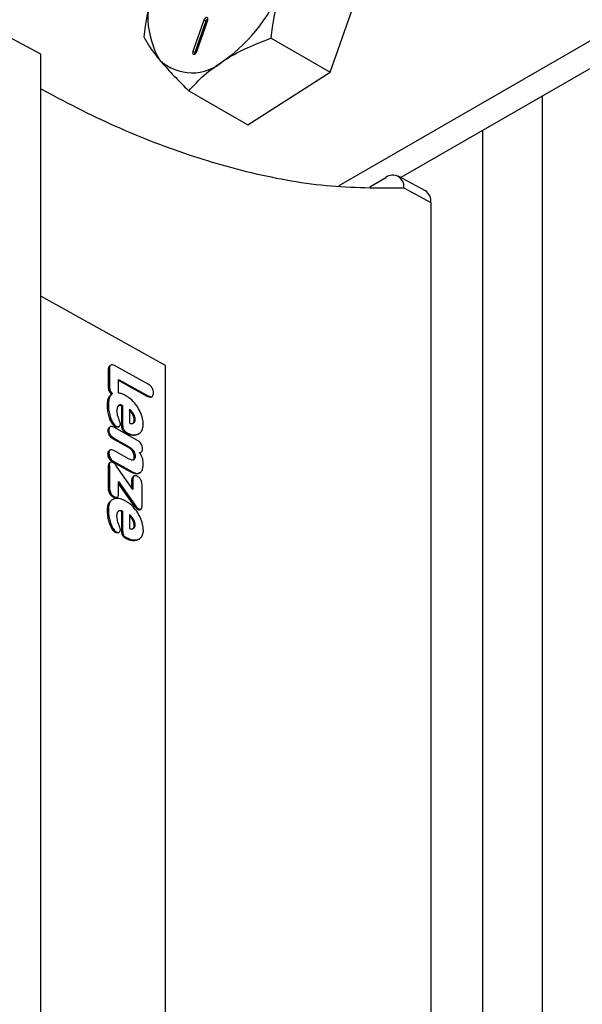
# Model space of a CAD drawing. Units: inches. Extents: x 0.2 to 10.9, y -1.6 to 8.7.
# Drawn here: x 7.8 to 7.9, y 6.6 to 6.7 of the extents above; entities that cross this region are included whole.
import ezdxf

# ---------------------------------------------------------------- set-up
doc = ezdxf.new("R2010")
doc.units = ezdxf.units.IN
doc.header["$MEASUREMENT"] = 0

msp = doc.modelspace()

# ---------------------------------------------------------------- linework, layer by layer
at = {"color": 7, "linetype": 'Continuous', "lineweight": 25}
for p, q in [((7.840154357785698, 6.68578573885899), (7.843232633928894, 6.694569862569229)), ((7.82973297713734, 6.690071015577329), (7.828826581089587, 6.687484523382634)), ((7.829890110729528, 6.689980304921523), (7.828983714681772, 6.687393812726827)), ((7.829141884706431, 6.687481837784029), (7.830048280754186, 6.690068329978724)), ((7.829890110729528, 6.689980304921523), (7.82973297713734, 6.690071015577329)), ((7.863868594355333, 6.689681473410687), (7.840875786488729, 6.676408019635646)), ((7.816289535400088, 6.687263209198534), (7.813558692280356, 6.688731501570029)), ((7.835279148919343, 6.688600115828548), (7.840154357785698, 6.68578573885899)), ((7.865832780553776, 6.68854757717622), (7.845975686092773, 6.677084321156288)), ((7.828983714681772, 6.687393812726827), (7.828826581089587, 6.687484523382634)), ((7.816289535400088, 6.569799454446148), (7.816289535400088, 6.687263209198534)), ((7.833360184420718, 6.681438432634998), (7.840154357785698, 6.68578573885899)), ((7.816289535400088, 6.684409982307402), (7.817270984803043, 6.683882301292107)), ((7.82848497555436, 6.684252835678329), (7.833360184420718, 6.681438432634998)), ((7.857620239573897, 6.6838065830557), (7.857620239573897, 6.436736022124792)), ((7.852717630431478, 6.680976353232237), (7.852717630431478, 6.435868704144123)), ((7.843411721637835, 6.67632557436584), (7.84473199320076, 6.677087762894306)), ((7.847996123196955, 6.67599798348353), (7.845757839720465, 6.677201444544008)), ((7.846208837769755, 6.676234915857579), (7.848447121246247, 6.675031454797101)), ((7.848447121246247, 6.675031454797101), (7.848447121246247, 6.542053596598296)), ((7.826579647638946, 6.661578091989274), (7.816289535400088, 6.667314608831653)), ((7.821952765385381, 6.661353362140928), (7.821875580499249, 6.661307237636725)), ((7.821875580499249, 6.659814566287599), (7.821875580499249, 6.661307237636725)), ((7.821952765385381, 6.661353362140928), (7.821952765385381, 6.659860716865575)), ((7.822071466236361, 6.661626093805123), (7.821994281350229, 6.661579943227148)), ((7.825136607716473, 6.660045423472569), (7.822359014321988, 6.661593866621859)), ((7.826579647638946, 6.579924004745739), (7.826579647638946, 6.661578091989274)), ((7.821952765385381, 6.659860716865575), (7.821875580499249, 6.659814566287599)), ((7.822705019806385, 6.660440336836422), (7.825135877650833, 6.6590851785654)), ((7.822705019806385, 6.659319607857253), (7.822705019806385, 6.660440336836422)), ((7.825058692764703, 6.659039054061197), (7.822705019806385, 6.660351164533215)), ((7.822187846521555, 6.659280184312677), (7.822110661635424, 6.659234059808474)), ((7.825135877650833, 6.6590851785654), (7.825058692764703, 6.659039054061197)), ((7.825380814673151, 6.658989096712383), (7.825457999559283, 6.659035221216586)), ((7.821858736841977, 6.658373781746479), (7.821781551955844, 6.658327631168504)), ((7.823034129485963, 6.658282236729942), (7.822956944599833, 6.658236086151965)), ((7.822956944599833, 6.656645872818543), (7.822956944599833, 6.658236086151965)), ((7.823034129485963, 6.658282236729942), (7.823034129485963, 6.656691997322745)), ((7.82202769489016, 6.657305617493412), (7.82195051652247, 6.657259466915437)), ((7.823598313783274, 6.657967708807839), (7.823598313783274, 6.656846953754898)), ((7.823895098502938, 6.657647992204937), (7.82381792013525, 6.657601841626961)), ((7.822015577104219, 6.656533234119754), (7.821938392218089, 6.656487083541778)), ((7.824258736376237, 6.655411410042124), (7.822312733375147, 6.6564962875836)), ((7.822497857162508, 6.65658819763296), (7.822420672276376, 6.656542073128756)), ((7.822668907630963, 6.656513678790104), (7.82274608599865, 6.656559829368079)), ((7.823034129485963, 6.656691997322745), (7.822956944599833, 6.656645872818543)), ((7.824068469537178, 6.657136894109185), (7.823991284651047, 6.657090743531209)), ((7.821828569486769, 6.656231717010313), (7.821905747854457, 6.656277867588289)), ((7.823378661802193, 6.656062133191583), (7.823301476916061, 6.656016008687379)), ((7.824310896958858, 6.655931868622335), (7.824233712072727, 6.65588571804436)), ((7.824346331216185, 6.65594691318928), (7.824423516102316, 6.655993063767255)), ((7.822314936608956, 6.655587773041801), (7.822237751722824, 6.655541648537598)), ((7.823505706260489, 6.654834788555157), (7.822237751722824, 6.655541648537598)), ((7.822314936608956, 6.655587773041801), (7.823582891146621, 6.65488091305936)), ((7.823582891146621, 6.65488091305936), (7.823505706260489, 6.654834788555157)), ((7.821902077970927, 6.654346974338577), (7.821824893084795, 6.6543008237606)), ((7.822012311364167, 6.654610919141316), (7.821935126478035, 6.65456476856334)), ((7.823582154562537, 6.653867321212903), (7.822311996791065, 6.65457540666267)), ((7.824068469537178, 6.654112388604087), (7.823991284651047, 6.654066238026111)), ((7.824460299677391, 6.654378653972612), (7.824447314938501, 6.654373804250858)), ((7.824460560415119, 6.654378158570927), (7.824537745301249, 6.654424283075128)), ((7.821952765385381, 6.653321388556602), (7.821875580499249, 6.653275237978626)), ((7.821875580499249, 6.651422357457333), (7.821875580499249, 6.653275237978626)), ((7.822007129201809, 6.653587106375896), (7.821929944315679, 6.653540955797919)), ((7.821929944315679, 6.653540955797919), (7.821988075792287, 6.653577902334074)), ((7.821952765385381, 6.653321388556602), (7.821952765385381, 6.651468481961537)), ((7.822063252997907, 6.653627312133658), (7.821986068111777, 6.653581187629455)), ((7.822309056973173, 6.653669786309659), (7.822231872087043, 6.653623635731683)), ((7.823712868904366, 6.65279800971383), (7.822231872087043, 6.653623635731683)), ((7.822309056973173, 6.653669786309659), (7.823790053790498, 6.652844160291806)), ((7.823880405931927, 6.65137367772339), (7.822509609915627, 6.653301989669588)), ((7.823790053790498, 6.652844160291806), (7.823712868904366, 6.65279800971383)), ((7.823982589047795, 6.652481578406308), (7.823905410680108, 6.652435427828332)), ((7.824359863504304, 6.652686492187275), (7.824437048390434, 6.652732616691478)), ((7.824502630447641, 6.652773787178835), (7.824425445561509, 6.652727662674632)), ((7.822705019806385, 6.652017256659082), (7.82412944305503, 6.649989864375986)), ((7.822705019806385, 6.651052448841661), (7.822705019806385, 6.652017256659082)), ((7.824052258168898, 6.64994371379801), (7.822705019806385, 6.651861257276014)), ((7.823880405931927, 6.652175055132476), (7.823803227564239, 6.652128904554501)), ((7.823803227564239, 6.65148224891361), (7.823803227564239, 6.652128904554501)), ((7.823880405931927, 6.652175055132476), (7.823880405931927, 6.65137367772339)), ((7.824632660352931, 6.650015364525851), (7.824632660352931, 6.651755684569673)), ((7.821952765385381, 6.651468481961537), (7.821875580499249, 6.651422357457333)), ((7.822328892595882, 6.650776822988678), (7.822251707709752, 6.650730672410701)), ((7.822525215068689, 6.650690258062757), (7.822602399954821, 6.650736408640732)), ((7.82412944305503, 6.649989864375986), (7.824052258168898, 6.64994371379801)), ((7.821858736841977, 6.649703026800669), (7.821781551955844, 6.649656902296466)), ((7.822729261896708, 6.649610490980763), (7.822652077010577, 6.64956436647656)), ((7.823034129485963, 6.649583139593024), (7.822956944599833, 6.649536989015049)), ((7.822956944599833, 6.647942603877966), (7.822956944599833, 6.649536989015049)), ((7.823034129485963, 6.649583139593024), (7.823034129485963, 6.647988754455943)), ((7.823598313783274, 6.649268611670922), (7.823598313783274, 6.64814785661798)), ((7.824356441321616, 6.649754079247945), (7.824279256435483, 6.649707928669969)), ((7.824534218823469, 6.649724172630465), (7.824457033937339, 6.649678022052489)), ((7.822035041175663, 6.648614916111358), (7.821957862807977, 6.648568791607155)), ((7.823895098502938, 6.64895390123241), (7.82381792013525, 6.648907750654434)), ((7.824068469537178, 6.648443637497391), (7.823991284651047, 6.648397486919414)), ((7.822503730279847, 6.647869988420529), (7.822426545393714, 6.647823837842554)), ((7.822671189086089, 6.647799198127195), (7.822748373972221, 6.64784534870517)), ((7.823034129485963, 6.647988754455943), (7.822956944599833, 6.647942603877966)), ((7.823301476916061, 6.647316911550462), (7.823378661802193, 6.647363062128437)), ((7.824310896958858, 6.647232771485418), (7.824233712072727, 6.647186620907442)), ((7.824343489174943, 6.647246799175221), (7.824420674061074, 6.647292949753196))]:
    msp.add_line(p, q, dxfattribs=at)
at = {"color": 7, "linetype": 'Continuous', "lineweight": 25, "flags": 128}
for points in [[(7.830048280754186, 6.690068329978724), (7.830066884391126, 6.690155755339149), (7.830058658115787, 6.690230091665595), (7.83002484695082, 6.690279996866863), (7.829970606984812, 6.690297883475051), (7.829904184048432, 6.690281039817778), (7.829835701283995, 6.690231995051015), (7.829775581682206, 6.690158258421345), (7.82973297713734, 6.690071015577329)], [(7.828826581089587, 6.687484523382634), (7.828807977452644, 6.687397098022209), (7.828816203727985, 6.687322761695764), (7.82885001489295, 6.687272856494495), (7.828904254858958, 6.687254969886308), (7.828970677795338, 6.687271839617352), (7.829039160559777, 6.687320858310344), (7.829099280161566, 6.687394621013786), (7.829141884706431, 6.687481837784029)], [(7.828983714681772, 6.687393812726827), (7.828965111044832, 6.687306387366403), (7.828965580372744, 6.687269440830249)]]:
    msp.add_lwpolyline(points, dxfattribs=at)
at = {"color": 7, "linetype": 'Continuous', "lineweight": 25}
for centre, radius, start, end in [((7.832149341612382, 6.690379730117447), 0.007041253820961525, 154.7294594194905, 210.7926513188337), ((7.823869417356534, 6.697497116118658), 0.01311370716575965, 304.8115397346062, 341.3153924103675), ((7.830230657715136, 6.689877036790549), 0.0003558603044482417, 117.4863236130315, 163.1304954509402), ((7.828752624690942, 6.689614949550793), 0.003885540034682627, 226.9603037906025, 312.0634914353279), ((7.84530853441891, 6.676380993410224), 0.0009120980648237539, 350.77577927074, 129.2055540368233), ((7.847461235321779, 6.675159910210852), 0.000994219215961411, 352.576501019493, 57.45254734977537)]:
    msp.add_arc(centre, radius, start, end, dxfattribs=at)
for points, knots in [([(7.825781920558061, 6.693385591805581), (7.825427976571877, 6.692130484691448), (7.824991612633434, 6.690583111364399), (7.824804432681045, 6.688990491557757), (7.824769078332574, 6.688689679238349)], [0, 0, 0, 0, 0.811121073495766, 1, 1, 1, 1]), ([(7.835279148919343, 6.688600115828548), (7.835314503312137, 6.688900928137418), (7.835501683440777, 6.690493547391145), (7.835938043672513, 6.692040921079672), (7.836291984626385, 6.693296028395781)], [0, 0, 0, 0, 0.1888789854613792, 1, 1, 1, 1]), ([(7.824769078332574, 6.688689679238349), (7.824938780715764, 6.688396457924862), (7.825329301944599, 6.687721693401753), (7.825822083176647, 6.687117002452284), (7.826100724578913, 6.686775082096679)], [0, 0, 0, 0, 0.4345535419291104, 1, 1, 1, 1]), ([(7.831355756613076, 6.686730313428665), (7.83143706324686, 6.686781565066931), (7.832072667050957, 6.687182217937811), (7.833362503937481, 6.687857748859559), (7.834626448661052, 6.688347307866201), (7.835279148919343, 6.688600115828548)], [0, 0, 0, 0, 0.06623788082297975, 0.5178058304262992, 0.9999999999999999, 0.9999999999999999, 0.9999999999999999, 0.9999999999999999]), ([(7.826100724578913, 6.686775082096679), (7.826145632307776, 6.68672186605217), (7.826516673039162, 6.686282179597832), (7.827300635940492, 6.685429733761122), (7.828072159527416, 6.684663057868796), (7.82848497555436, 6.684252835678329)], [0, 0, 0, 0, 0.06016830175080216, 0.4971280279123441, 1, 1, 1, 1]), ([(7.82848497555436, 6.684252835678329), (7.828898957912351, 6.684696842693553), (7.829765722838681, 6.685626470974595), (7.830810160809191, 6.686351546750379), (7.831355756613076, 6.686730313428665)], [0, 0, 0, 0, 0.477617800875397, 1, 1, 1, 1]), ([(7.817270984803043, 6.683882301292107), (7.818337484372268, 6.6833269841948), (7.821457320541525, 6.681702512497315), (7.826747513212165, 6.679465014700895), (7.833215633539259, 6.677481826549954), (7.83970708269405, 6.676250008608126), (7.844075321836346, 6.676239693356782), (7.846208883398859, 6.67623465511985)], [0, 0, 0, 0, 0.1191499882982432, 0.3485500170709295, 0.5678922313257484, 0.7889473318484536, 1, 1, 1, 1]), ([(7.821875580499249, 6.661307237636725), (7.821880220046056, 6.661361410193025), (7.821888712449026, 6.661460569700873), (7.821948648924204, 6.661565844492594), (7.821993770983193, 6.66157907792427), (7.821994587717061, 6.661579317456599)], [0, 0, 0, 0, 0.541786205334384, 0.991706080503039, 1, 1, 1, 1]), ([(7.822359014321988, 6.661593866621859), (7.822307671055347, 6.661619048619961), (7.822224202219376, 6.661659987037141), (7.822092676879791, 6.661649526177182), (7.822002133872944, 6.661574652494873), (7.821957291919794, 6.661467295812372), (7.821954159996146, 6.661388464740439), (7.821952765385381, 6.661353362140928)], [0, 0, 0, 0, 0.2766737804288756, 0.4497890357903657, 0.6133995250667796, 0.827851108588502, 1, 1, 1, 1]), ([(7.822110661635424, 6.659234059808474), (7.822074972619147, 6.659269415134922), (7.822001814644333, 6.65934188908774), (7.821928162666634, 6.659483099654614), (7.821882594700345, 6.659643265044203), (7.821877966304415, 6.659756300009524), (7.821875580499249, 6.659814566287599)], [0, 0, 0, 0, 0.2322242139413245, 0.4760303019381866, 0.7299086699061346, 1, 1, 1, 1]), ([(7.821952765385381, 6.659860716865575), (7.821955650351343, 6.659796725716927), (7.821960894716065, 6.659680400974434), (7.82200756198508, 6.659525935937143), (7.822072926002008, 6.659402337156054), (7.822138072765526, 6.659326379472833), (7.822178699078567, 6.659288674079727), (7.822187846521555, 6.659280184312677)], [0, 0, 0, 0, 0.296497441954308, 0.5389806139447646, 0.7424846100869326, 0.942017693168879, 1, 1, 1, 1]), ([(7.825572971860744, 6.65932766465307), (7.825568807003773, 6.659392765225868), (7.82556104740164, 6.659514054995714), (7.8254968260542, 6.659683391978229), (7.825409679997966, 6.65982355366527), (7.825289102622063, 6.659949606044148), (7.825191564952743, 6.660010892082606), (7.825136607716473, 6.660045423472569)], [0, 0, 0, 0, 0.2208810502707642, 0.4115265134946405, 0.6092586249941082, 0.7798382284983927, 0.9999999999999999, 0.9999999999999999, 0.9999999999999999, 0.9999999999999999]), ([(7.821781551955844, 6.658327631168504), (7.82178288261002, 6.658386621783888), (7.821788014617594, 6.658614134154099), (7.821852449963005, 6.658958112890664), (7.822040112017739, 6.659158664496672), (7.822110661635424, 6.659234059808474)], [0, 0, 0, 0, 0.1792856507410753, 0.6914608888242784, 1, 1, 1, 1]), ([(7.822187846521555, 6.659280184312677), (7.822154801881688, 6.659250496858698), (7.822014485552089, 6.659124436033283), (7.821878714943983, 6.658802408881449), (7.821865380886459, 6.658516328708656), (7.821858736841977, 6.658373781746479)], [0, 0, 0, 0, 0.1338647564532778, 0.5684253592384618, 1, 1, 1, 1]), ([(7.823300062413884, 6.659094617271179), (7.823247182422497, 6.659122794766708), (7.823143524121273, 6.65917802986117), (7.822947735281106, 6.659263430694237), (7.822798270843206, 6.659298024648754), (7.822705019806385, 6.659319607857253)], [0, 0, 0, 0, 0.2814364326754235, 0.5516873537432857, 1, 1, 1, 1]), ([(7.824726688896336, 6.656748264524594), (7.824725004228645, 6.65681027305407), (7.824718246510063, 6.65705900827589), (7.824617212351852, 6.657496154607172), (7.824364483645263, 6.658025756920714), (7.824010885250269, 6.65853067374121), (7.823639543393528, 6.658889964141824), (7.823376649516376, 6.659048447408556), (7.823300062413884, 6.659094617271179)], [0, 0, 0, 0, 0.06509834779038565, 0.2611294303323143, 0.4648775270026875, 0.6780333479213806, 0.9062036238766626, 1, 1, 1, 1]), ([(7.82537679931213, 6.658996214852375), (7.825358131761146, 6.658984653424657), (7.82530777499092, 6.658953465822191), (7.825188107484353, 6.658974479829079), (7.825107273040185, 6.659014813897529), (7.825058692764703, 6.659039054061197)], [0, 0, 0, 0, 0.1903179371789844, 0.5133933551286239, 1, 1, 1, 1]), ([(7.825135877650833, 6.6590851785654), (7.825187235833122, 6.659058858168518), (7.825272484308904, 6.659015169439357), (7.825407453044269, 6.659003669291985), (7.825505861749475, 6.659061599536185), (7.825567265429482, 6.65917737874608), (7.825570795906009, 6.659270358200765), (7.825572971860744, 6.65932766465307)], [0, 0, 0, 0, 0.2592585786049597, 0.4303384129896223, 0.5849276659417428, 0.7441765710995015, 1, 1, 1, 1]), ([(7.82195051652247, 6.657259466915437), (7.8219296940735, 6.657326466438947), (7.821864769042488, 6.657535372996864), (7.821796494678567, 6.657892729852723), (7.821786469716477, 6.658184501927009), (7.821781551955844, 6.658327631168504)], [0, 0, 0, 0, 0.1938924970662873, 0.6045627199207977, 1, 1, 1, 1]), ([(7.821858736841977, 6.658373781746479), (7.821859749626798, 6.658312434966173), (7.821863117720845, 6.658108421515978), (7.82190230402167, 6.657746959053384), (7.821984528116687, 6.657457552728992), (7.82202769489016, 6.657305617493412)], [0, 0, 0, 0, 0.1696110577314871, 0.5640546562640643, 0.9999999999999999, 0.9999999999999999, 0.9999999999999999, 0.9999999999999999]), ([(7.822729261896708, 6.658311256839143), (7.822694867059839, 6.658280869715156), (7.822606902145498, 6.658203154540385), (7.82257043804387, 6.658021677984554), (7.822566000381467, 6.65789345388843), (7.822563967213613, 6.657834706492442)], [0, 0, 0, 0, 0.2580990665049682, 0.6600892559097872, 1, 1, 1, 1]), ([(7.822956944599833, 6.658236086151965), (7.822905532109974, 6.658260593096735), (7.82283076122728, 6.658296234356236), (7.822721540182515, 6.658294549189582), (7.822675006828021, 6.658274825382174), (7.822652077010577, 6.658265106261167)], [0, 0, 0, 0, 0.5275101894033717, 0.7671754976757085, 1, 1, 1, 1]), ([(7.823034129485963, 6.658282236729942), (7.822982716996107, 6.658306743674711), (7.822907946113412, 6.658342384934213), (7.822798725068646, 6.658340699767558), (7.822752191714153, 6.658320975960151), (7.822729261896708, 6.658311256839143)], [0, 0, 0, 0, 0.5275101894033885, 0.7671754976757365, 1, 1, 1, 1]), ([(7.822420672276376, 6.656542073128756), (7.822365300868874, 6.656581605011248), (7.822248703084815, 6.656664848874938), (7.822103247318278, 6.656878903658751), (7.822011146141291, 6.657083510929307), (7.821962490232805, 6.65722471746376), (7.82195051652247, 6.657259466915437)], [0, 0, 0, 0, 0.2316922556098863, 0.4878836353684715, 0.8739735173399562, 1, 1, 1, 1]), ([(7.82202769489016, 6.657305617493412), (7.822051615416482, 6.657237702626336), (7.822108216063127, 6.657077002759569), (7.822214004608636, 6.656870537035854), (7.822347513202315, 6.656692711665783), (7.822447845707359, 6.65662296390397), (7.822497857162508, 6.65658819763296)], [0, 0, 0, 0, 0.2466674085322073, 0.5836633625906859, 0.792474023650401, 1, 1, 1, 1]), ([(7.822846065880713, 6.656771000854534), (7.822839312761294, 6.656805901033135), (7.822799522726488, 6.657011536271527), (7.82262850735381, 6.657345147878328), (7.822584819513651, 6.657676534801519), (7.822563967213613, 6.657834706492442)], [0, 0, 0, 0, 0.09653142221722351, 0.5687725053627818, 0.9999999999999999, 0.9999999999999999, 0.9999999999999999, 0.9999999999999999]), ([(7.823895098502938, 6.657647992204937), (7.823853958651124, 6.657709357920932), (7.823792208912421, 6.657801466102194), (7.82368943900981, 6.657907575551884), (7.823628415394145, 6.65794784484766), (7.823598313783274, 6.657967708807839)], [0, 0, 0, 0, 0.502853344999514, 0.754768461487865, 1, 1, 1, 1]), ([(7.82381792013525, 6.657601841626961), (7.823776322518382, 6.657662642316185), (7.823713891494638, 6.657753893920448), (7.823635748503159, 6.657840294841185), (7.82360190323725, 6.657864049361258), (7.823598313783274, 6.657866568642886)], [0, 0, 0, 0, 0.6409234067092746, 0.9619181923468548, 1, 1, 1, 1]), ([(7.823991284651047, 6.657090743531209), (7.823985020511543, 6.657156949812586), (7.823971799660224, 6.657296682237413), (7.82389769469188, 6.657465744360013), (7.823839254684522, 6.657565444384905), (7.82381792013525, 6.657601841626961)], [0, 0, 0, 0, 0.3637551889630715, 0.7677276769041216, 1, 1, 1, 1]), ([(7.824068469537178, 6.657136894109185), (7.824062205189634, 6.657203100273034), (7.824048983899234, 6.657342832449811), (7.823974881543549, 6.657511897291295), (7.823916435572905, 6.657611595162757), (7.823895098502938, 6.657647992204937)], [0, 0, 0, 0, 0.3637530454798373, 0.7677231529509776, 1, 1, 1, 1]), ([(7.821828569486769, 6.656231717010313), (7.821832554168726, 6.65628654938629), (7.821839027903488, 6.65637563309789), (7.821894768961689, 6.656469014258195), (7.821934142713886, 6.65648152137911), (7.821940243455961, 6.656483459287349)], [0, 0, 0, 0, 0.5749808274395392, 0.9341456629356085, 1, 1, 1, 1]), ([(7.822312733375147, 6.6564962875836), (7.822261361037247, 6.656521738752241), (7.822175652097584, 6.656564201150616), (7.822038953780387, 6.656556873776105), (7.821945541055928, 6.656483546684171), (7.82190996783544, 6.656379649260818), (7.821907065205805, 6.656309640770204), (7.821905747854457, 6.656277867588289)], [0, 0, 0, 0, 0.2826600185355647, 0.4715862945574196, 0.6495845399125193, 0.8409648021004544, 0.9999999999999999, 0.9999999999999999, 0.9999999999999999, 0.9999999999999999]), ([(7.822668646893234, 6.656514252413106), (7.822637333104701, 6.656503277088639), (7.822570340013256, 6.656479796349001), (7.822483657768096, 6.656509457734619), (7.822435879121528, 6.65653419866061), (7.822420672276376, 6.656542073128756)], [0, 0, 0, 0, 0.3743396457041478, 0.800866688178821, 1, 1, 1, 1]), ([(7.822497857162508, 6.65658819763296), (7.822540684657312, 6.656566964834279), (7.822612886003405, 6.656531169216228), (7.822728179018492, 6.656540804512364), (7.822805506861279, 6.656601009276892), (7.822842547750898, 6.656685043233087), (7.822844937747334, 6.656743437442418), (7.822846065880713, 6.656771000854534)], [0, 0, 0, 0, 0.280099517875039, 0.4722097877378586, 0.6533800470517155, 0.8363873966282819, 1, 1, 1, 1]), ([(7.823301476916061, 6.656016008687379), (7.823246090331018, 6.65605010626328), (7.823161957399105, 6.656101900917697), (7.823069005295043, 6.656199493233183), (7.823012539091783, 6.656294154916192), (7.822965561812037, 6.65644432562358), (7.822960388080499, 6.656565333561413), (7.822956944599833, 6.656645872818543)], [0, 0, 0, 0, 0.2545611110953692, 0.3866815874573566, 0.5259065910805787, 0.6844576343587547, 1, 1, 1, 1]), ([(7.823034129485963, 6.656691997322745), (7.823036318478328, 6.656628680353792), (7.82303998184649, 6.656522716819278), (7.823072553842509, 6.656387989018395), (7.82311645911196, 6.656290087224616), (7.823183262692206, 6.656201898089204), (7.823272710557459, 6.65612543301636), (7.823345349291552, 6.65608203551639), (7.823378661802193, 6.656062133191583)], [0, 0, 0, 0, 0.2484533506479583, 0.4157968334883878, 0.5414022194771727, 0.6675465446710525, 0.8475350733058653, 1, 1, 1, 1]), ([(7.823598313783274, 6.656846953754898), (7.823649979724069, 6.656825065752483), (7.823725104000216, 6.656793239750433), (7.823831359734349, 6.656801723324967), (7.823877499085825, 6.65681927066925), (7.823900241554636, 6.656827919900704)], [0, 0, 0, 0, 0.5275992911111294, 0.767149774664397, 1, 1, 1, 1]), ([(7.823900241554636, 6.656827919900704), (7.823938568318621, 6.656851757742668), (7.824021052758196, 6.656903060039826), (7.824064114960535, 6.657028850543388), (7.824067309654477, 6.657108115682886), (7.824068469537178, 6.657136894109185)], [0, 0, 0, 0, 0.3560140881645756, 0.7661910239549473, 1, 1, 1, 1]), ([(7.823927351759975, 6.656863041272756), (7.823951248631561, 6.656908959821846), (7.823988763114793, 6.656981045016503), (7.823990613109983, 6.657061528382191), (7.823991284651047, 6.657090743531209)], [0, 0, 0, 0, 0.637003885600398, 1, 1, 1, 1]), ([(7.824310896958858, 6.655931868622335), (7.824350190118345, 6.65595106624756), (7.824471138654651, 6.656010158585813), (7.824646876445325, 6.656216663581656), (7.824719606548793, 6.656495319803128), (7.824724906096407, 6.656684592157674), (7.824726688896336, 6.656748264524594)], [0, 0, 0, 0, 0.1346179962742315, 0.4143685522557858, 0.8029900324858665, 0.9999999999999999, 0.9999999999999999, 0.9999999999999999, 0.9999999999999999]), ([(7.822237751722824, 6.655541648537598), (7.822182336824897, 6.65557855834507), (7.82207742156551, 6.655648438506717), (7.821961783481651, 6.655796411077507), (7.821878783346616, 6.655951802173639), (7.82183473272287, 6.656101056774338), (7.821830317363297, 6.656194662132659), (7.821828569486769, 6.656231717010313)], [0, 0, 0, 0, 0.2372328216972426, 0.4491453373407525, 0.6646414126665158, 0.8672440162989525, 1, 1, 1, 1]), ([(7.822314936608956, 6.655587773041801), (7.822259522330663, 6.655624692672944), (7.82215461214661, 6.655694588833606), (7.822038969696735, 6.655842562556368), (7.821955957358512, 6.655997949859536), (7.821911921772491, 6.656147208761981), (7.821907498771679, 6.656240812870672), (7.821905747854457, 6.656277867588289)], [0, 0, 0, 0, 0.2372465768875762, 0.4491546730286694, 0.6646498837943952, 0.8672461707930146, 1, 1, 1, 1]), ([(7.824233712072727, 6.65588571804436), (7.82419220567683, 6.655870213288664), (7.824028861752197, 6.655809196002267), (7.823688627759912, 6.655826369471711), (7.823436572972964, 6.655949834195762), (7.823301476916061, 6.656016008687379)], [0, 0, 0, 0, 0.1365003602411012, 0.5371823805403868, 1, 1, 1, 1]), ([(7.823378661802193, 6.656062133191583), (7.823431215412192, 6.656034508665448), (7.823621183896771, 6.655934652739916), (7.823947158321468, 6.655829424800292), (7.824205210385204, 6.655902102918528), (7.824310896958858, 6.655931868622335)], [0, 0, 0, 0, 0.1842145880417067, 0.6658908137368112, 1, 1, 1, 1]), ([(7.824339597664343, 6.655956143304874), (7.824329239419132, 6.655944233884756), (7.824300745982463, 6.65591147347978), (7.824259783454966, 6.655895735061184), (7.824233712072727, 6.65588571804436)], [0, 0, 0, 0, 0.3635309187353056, 1, 1, 1, 1]), ([(7.823991284651047, 6.654066238026111), (7.823986717970644, 6.654131582271285), (7.823978204057239, 6.654253407140968), (7.823911083706378, 6.65442207031416), (7.823817466506215, 6.65457049037551), (7.823686368892075, 6.654717937447712), (7.823570293866918, 6.654793013821377), (7.823505706260489, 6.654834788555157)], [0, 0, 0, 0, 0.205559296200237, 0.3832355000107695, 0.5656695515311937, 0.758325582716335, 0.9999999999999999, 0.9999999999999999, 0.9999999999999999, 0.9999999999999999]), ([(7.823582891146621, 6.65488091305936), (7.823637621439374, 6.654846309467647), (7.823753290772162, 6.654773176762447), (7.823889413462741, 6.654625626067581), (7.823992822849501, 6.654461095939291), (7.82405726171611, 6.654289852137757), (7.824064766578413, 6.654171020888052), (7.824068469537178, 6.654112388604087)], [0, 0, 0, 0, 0.2037234703925688, 0.4305578630743621, 0.6259028570629851, 0.8154174935486257, 1, 1, 1, 1]), ([(7.82467600148188, 6.65472934621768), (7.824669918439666, 6.654795983194344), (7.824658499934612, 6.654921067753679), (7.824580084888092, 6.655089808929525), (7.824481384477915, 6.655233474168818), (7.824371249178594, 6.655342481381716), (7.824290630857657, 6.655391870542328), (7.824258736376237, 6.655411410042124)], [0, 0, 0, 0, 0.2390776221888797, 0.4487736466465496, 0.6602638740397236, 0.8655924927308702, 1, 1, 1, 1]), ([(7.821824893084795, 6.6543008237606), (7.821828419364182, 6.654356035049943), (7.821834156184323, 6.654445856984589), (7.821887936860181, 6.654542793704468), (7.82192931209798, 6.654557570399496), (7.821937420970048, 6.654560466390817)], [0, 0, 0, 0, 0.5618984518639086, 0.9141392389434689, 1, 1, 1, 1]), ([(7.822231872087043, 6.653623635731683), (7.82217644391711, 6.653660634539408), (7.822071855014627, 6.65373044858338), (7.821955394212251, 6.653877099315084), (7.82187289160173, 6.654031600145401), (7.82183049118888, 6.654177177649234), (7.821826424823437, 6.654266992034008), (7.821824893084795, 6.6543008237606)], [0, 0, 0, 0, 0.2412160001344349, 0.4551569489945698, 0.6732219160992406, 0.8769076154212028, 1, 1, 1, 1]), ([(7.822311996791065, 6.65457540666267), (7.822260578808928, 6.654600653476757), (7.822174079646048, 6.654643125549624), (7.822035749981655, 6.65463524096915), (7.821940814463234, 6.654559533386031), (7.821906426255216, 6.654452171281123), (7.821903447950572, 6.654380117909813), (7.821902077970927, 6.654346974338577)], [0, 0, 0, 0, 0.2774729299120368, 0.466785648937509, 0.6454747225865887, 0.8369231921646246, 1, 1, 1, 1]), ([(7.821902077970927, 6.654346974338577), (7.821907753136724, 6.65428068631133), (7.821918361464968, 6.654156777129352), (7.821993726774407, 6.653988665129646), (7.822089115725619, 6.653847073939999), (7.822196919717548, 6.653738470451946), (7.822276396957921, 6.653689790590326), (7.822309056973173, 6.653669786309659)], [0, 0, 0, 0, 0.2404815813850104, 0.4495212373651628, 0.6614195598497368, 0.8608652956807087, 1, 1, 1, 1]), ([(7.824068469537178, 6.654112388604087), (7.824065980890243, 6.654055554990836), (7.824061801164261, 6.653960101944999), (7.82399678149077, 6.653839795395916), (7.823888650003953, 6.653784761421574), (7.823740079318258, 6.653787778971428), (7.823642270424919, 6.653837042550004), (7.823582154562537, 6.653867321212903)], [0, 0, 0, 0, 0.2366472968739183, 0.3974532672485694, 0.546029076412781, 0.720977790104054, 1, 1, 1, 1]), ([(7.823861802294987, 6.653778566090062), (7.823884265778155, 6.653789099873119), (7.823946177036721, 6.6538181318697), (7.823984407663593, 6.653935281134001), (7.823988940575701, 6.65402160033783), (7.823991284651047, 6.654066238026111)], [0, 0, 0, 0, 0.2156699009870347, 0.594404478783358, 1, 1, 1, 1]), ([(7.824426964358778, 6.6544020160731), (7.824449108825309, 6.654402483075121), (7.824490879519493, 6.654403363972325), (7.824549588935419, 6.654426699686136), (7.82457938085148, 6.654452965451993), (7.82459446227568, 6.654466261849445)], [0, 0, 0, 0, 0.3577931820667744, 0.6748986058354935, 1, 1, 1, 1]), ([(7.824726688896336, 6.653459423110163), (7.824725230685663, 6.653521450108823), (7.824720521261643, 6.653721771943638), (7.824654815466408, 6.654013728582008), (7.82453255788613, 6.654261202880313), (7.824451329513201, 6.654369524164996), (7.824426964358778, 6.6544020160731)], [0, 0, 0, 0, 0.1848058012245383, 0.5968471469879841, 0.8790708078287475, 1, 1, 1, 1]), ([(7.82459446227568, 6.654466261849445), (7.824609180709304, 6.654484113993941), (7.824638353857956, 6.654519498415844), (7.824669476708594, 6.654609789798073), (7.82467335601085, 6.654680872036176), (7.82467600148188, 6.65472934621768)], [0, 0, 0, 0, 0.2446317934078048, 0.4848803790425118, 1, 1, 1, 1]), ([(7.821875580499249, 6.653275237978626), (7.821876431777369, 6.653304694112352), (7.821878088067356, 6.65336200546369), (7.821888976026854, 6.653453631852152), (7.821915428945559, 6.653510016272995), (7.821929944315679, 6.653540955797919)], [0, 0, 0, 0, 0.3230487860410245, 0.6285401420649941, 1, 1, 1, 1]), ([(7.821952765385381, 6.653321388556602), (7.821953615870711, 6.653350844853603), (7.821955270370593, 6.653408147946578), (7.821966168901064, 6.653499771301025), (7.821992614354462, 6.653556157987901), (7.822007129201809, 6.653587106375896)], [0, 0, 0, 0, 0.3230506307795796, 0.6284496768345482, 1, 1, 1, 1]), ([(7.822007129201809, 6.653587106375896), (7.822029212746726, 6.653605778467973), (7.822074949416235, 6.653644449764072), (7.82215958252249, 6.653629680405037), (7.822204991518143, 6.653608494531515), (7.822223841365, 6.653599700008191)], [0, 0, 0, 0, 0.3532009686522057, 0.7315055637748633, 0.9999999999999999, 0.9999999999999999, 0.9999999999999999, 0.9999999999999999]), ([(7.822509609915627, 6.653301989669588), (7.822488341269528, 6.653332005858684), (7.822445990629939, 6.653391774816249), (7.822375730784431, 6.653483634684031), (7.822299573187571, 6.65355309143215), (7.822243701876268, 6.653587477007103), (7.822223841365, 6.653599700008191)], [0, 0, 0, 0, 0.2650371364149049, 0.5277483197027434, 0.8321292341410902, 1, 1, 1, 1]), ([(7.824502630447641, 6.652773787178835), (7.824534745544204, 6.652805509768797), (7.824638063635218, 6.652907565119318), (7.824714895212866, 6.653155287203851), (7.824722709620454, 6.6533568054098), (7.824726688896336, 6.653459423110163)], [0, 0, 0, 0, 0.181239235075771, 0.5830682074178248, 1, 1, 1, 1]), ([(7.824425445561509, 6.652727662674632), (7.824388067414118, 6.652704096831261), (7.824285786874341, 6.652639611902269), (7.824018480960254, 6.652644608854674), (7.82383164211948, 6.652738391930787), (7.823712868904366, 6.65279800971383)], [0, 0, 0, 0, 0.1734211401392474, 0.4745448627025851, 1, 1, 1, 1]), ([(7.823790053790498, 6.652844160291806), (7.823842290016175, 6.652816998872994), (7.823988215221018, 6.652741121729257), (7.824244053438685, 6.652654476864181), (7.824423207576332, 6.652737140580575), (7.824502630447641, 6.652773787178835)], [0, 0, 0, 0, 0.2368601107258468, 0.6616837209987642, 1, 1, 1, 1]), ([(7.823803227564239, 6.652128904554501), (7.823805809332313, 6.652185421668974), (7.823810119489648, 6.652279774704744), (7.823848550705055, 6.652393492013654), (7.823894810186223, 6.65242267007255), (7.823908174500032, 6.652431099582036)], [0, 0, 0, 0, 0.5150813913786936, 0.8599075412656194, 1, 1, 1, 1]), ([(7.82425653314243, 6.652438165574484), (7.824205417536666, 6.652464171182748), (7.824128548444463, 6.652503279151235), (7.824010457499694, 6.652505219077223), (7.823930038933501, 6.652443127638035), (7.8238857826043, 6.652324900907871), (7.823882369867972, 6.652229789268961), (7.823880405931927, 6.652175055132476)], [0, 0, 0, 0, 0.2743785579328015, 0.4126182278854955, 0.5413888548482867, 0.7360818791430519, 1, 1, 1, 1]), ([(7.824632660352931, 6.651755684569673), (7.824629556392193, 6.651819769041904), (7.824623800287627, 6.651938609760034), (7.82457437863053, 6.652095887329823), (7.824506479751145, 6.652222662437867), (7.824413428900344, 6.652331877572272), (7.824324289409963, 6.652398090993342), (7.824267212733885, 6.65243184910857), (7.82425653314243, 6.652438165574484)], [0, 0, 0, 0, 0.2338897749305533, 0.4337342237361663, 0.5971961951835316, 0.7573067863869293, 0.9545897808291993, 0.9999999999999999, 0.9999999999999999, 0.9999999999999999, 0.9999999999999999]), ([(7.822251707709752, 6.650730672410701), (7.822196036565753, 6.650766794018229), (7.822101743444827, 6.650827975069345), (7.822001401848741, 6.650952712163628), (7.821930745695205, 6.651087823068227), (7.821883505761276, 6.651246859649964), (7.82187819279731, 6.65136451046372), (7.821875580499249, 6.651422357457333)], [0, 0, 0, 0, 0.2390915463568049, 0.4049618253435195, 0.5738374356441371, 0.7904627911027294, 1, 1, 1, 1]), ([(7.821952765385381, 6.651468481961537), (7.821956000134639, 6.651404353084527), (7.82196216294296, 6.651282175461042), (7.822013959495152, 6.651119361664199), (7.822086703654525, 6.650986542152248), (7.822187141548829, 6.650867766807777), (7.822277452437943, 6.650809825668484), (7.822328892595882, 6.650776822988678)], [0, 0, 0, 0, 0.2321548215183683, 0.442298784828678, 0.6129326962448878, 0.7795304261357171, 1, 1, 1, 1]), ([(7.822328892595882, 6.650776822988678), (7.822380021222527, 6.650750644422319), (7.822457266474546, 6.650711093781347), (7.822576439008595, 6.650712700906115), (7.822656368176787, 6.650777599895652), (7.822699882080448, 6.650898783479331), (7.822703134557685, 6.650996062528344), (7.822705019806385, 6.651052448841661)], [0, 0, 0, 0, 0.2700955110235119, 0.4080609472093688, 0.5376028849165473, 0.7319785825197164, 1, 1, 1, 1]), ([(7.821781551955844, 6.649656902296466), (7.821783383411118, 6.649715419481358), (7.821789662965783, 6.64991605875812), (7.821831105189853, 6.650212855680072), (7.821998892381561, 6.650355755391253), (7.822055287460296, 6.65040378552026)], [0, 0, 0, 0, 0.214669341092086, 0.7360419237491094, 1, 1, 1, 1]), ([(7.822282611649042, 6.650575794199868), (7.822243457622358, 6.650556348623844), (7.822122960164888, 6.650496504396614), (7.821949240009795, 6.650292343548299), (7.821868234264937, 6.649996771740572), (7.82186149728831, 6.64978840439687), (7.821858736841977, 6.649703026800669)], [0, 0, 0, 0, 0.1271348897827986, 0.391260676662864, 0.7505717584353819, 1, 1, 1, 1]), ([(7.822522373027446, 6.650694612382826), (7.822514901053568, 6.65068811017075), (7.82248578893407, 6.650662776413164), (7.822396143166385, 6.650667118730737), (7.822316529076291, 6.650696481244984), (7.822264934980211, 6.650723695455101), (7.822251707709752, 6.650730672410701)], [0, 0, 0, 0, 0.101330484556745, 0.3948013233099982, 0.8448441355360797, 1, 1, 1, 1]), ([(7.823297852661632, 6.650396745601586), (7.823244939328331, 6.650425090658713), (7.823105671727317, 6.650499694692527), (7.82282024495232, 6.650610849906074), (7.822512952337769, 6.650654935740911), (7.822326659547606, 6.650590928384762), (7.822282611649042, 6.650575794199868)], [0, 0, 0, 0, 0.1693723164498246, 0.4457870014814668, 0.8689594056783393, 1, 1, 1, 1]), ([(7.824726688896336, 6.648046664305481), (7.824725028001785, 6.648108664383487), (7.8247183712684, 6.648357155769639), (7.824617461433487, 6.64879479646403), (7.824366835506058, 6.649321406885555), (7.824013692806865, 6.649825574573414), (7.82364380843517, 6.650188015774098), (7.823376460061814, 6.650349318414834), (7.823297852661632, 6.650396745601586)], [0, 0, 0, 0, 0.06498546367133241, 0.2604565746792736, 0.4646771717472492, 0.6730588250554246, 0.9038707606386504, 1, 1, 1, 1]), ([(7.824279256435483, 6.649707928669969), (7.82424213424501, 6.649735301739591), (7.824179655739902, 6.649781371986211), (7.824109263323709, 6.649866242790691), (7.824071474736163, 6.649917598145344), (7.824052258168898, 6.64994371379801)], [0, 0, 0, 0, 0.4184440832499288, 0.7042623416794175, 0.9999999999999999, 0.9999999999999999, 0.9999999999999999, 0.9999999999999999]), ([(7.82412944305503, 6.649989864375986), (7.824151174030943, 6.649960394690098), (7.824192220453646, 6.649904731051761), (7.824263787183863, 6.649820702496791), (7.824323391097487, 6.649777844115439), (7.824356441321616, 6.649754079247945)], [0, 0, 0, 0, 0.3338731565208137, 0.6306342966972044, 1, 1, 1, 1]), ([(7.824534218823469, 6.649724172630465), (7.824564968056597, 6.649761489705709), (7.824613655603311, 6.649820576605102), (7.824630530677215, 6.649926858003365), (7.82463192574691, 6.649984835265518), (7.824632660352931, 6.650015364525851)], [0, 0, 0, 0, 0.4479810793637395, 0.7093217459624147, 1, 1, 1, 1]), ([(7.821957862807977, 6.648568791607155), (7.821937373563726, 6.648635788494476), (7.821877324708275, 6.648832139631361), (7.821801247776534, 6.649194561564546), (7.821788516639931, 6.649493412935517), (7.821781551955844, 6.649656902296466)], [0, 0, 0, 0, 0.190016615142297, 0.5568912214098649, 1, 1, 1, 1]), ([(7.821858736841977, 6.649703026800669), (7.821859819874444, 6.649641621301282), (7.821863177392219, 6.649451257612425), (7.82190335188753, 6.649083190591387), (7.821986684974561, 6.648786866125278), (7.822035041175663, 6.648614916111358)], [0, 0, 0, 0, 0.1665681953209873, 0.5163794191643907, 1, 1, 1, 1]), ([(7.822563967213613, 6.649128100108938), (7.822565845372118, 6.64918598708647), (7.822570423522452, 6.649327090877782), (7.822610396690443, 6.649514232450234), (7.822703008041097, 6.649589230280166), (7.822729261896708, 6.649610490980763)], [0, 0, 0, 0, 0.3326304193199616, 0.8108112614124703, 0.9999999999999999, 0.9999999999999999, 0.9999999999999999, 0.9999999999999999]), ([(7.822846065880713, 6.64805438214225), (7.822838997044942, 6.648090712248681), (7.822797818630683, 6.648302347689283), (7.822626369589234, 6.648639436445207), (7.822583804416148, 6.648972757944921), (7.822563967213613, 6.649128100108938)], [0, 0, 0, 0, 0.09963179270637355, 0.5803896662696015, 0.9999999999999999, 0.9999999999999999, 0.9999999999999999, 0.9999999999999999]), ([(7.822956944599833, 6.649536989015049), (7.82290551028343, 6.649561110538205), (7.822830629448907, 6.64959622794445), (7.822721319984762, 6.649594792007966), (7.822674930757065, 6.649574408468396), (7.822652077010577, 6.64956436647656)], [0, 0, 0, 0, 0.526730847194577, 0.7668429983430879, 1, 1, 1, 1]), ([(7.822729261896708, 6.649610490980763), (7.822773319636394, 6.649625527529787), (7.822844542349657, 6.649649835263848), (7.822950602606316, 6.649624488360411), (7.823004884646442, 6.649597616825644), (7.823034129485963, 6.649583139593024)], [0, 0, 0, 0, 0.4279406946629163, 0.6917989349322695, 1, 1, 1, 1]), ([(7.823895098502938, 6.64895390123241), (7.823853158252515, 6.649014495795002), (7.823790454054134, 6.649105089757492), (7.823688536850549, 6.649210237220761), (7.823628081157832, 6.649249352138133), (7.823598313783274, 6.649268611670922)], [0, 0, 0, 0, 0.5062494510381328, 0.7568854665507833, 1, 1, 1, 1]), ([(7.82381792013525, 6.648907750654434), (7.823775492509577, 6.648967739623327), (7.823712065526479, 6.649057419855383), (7.823634792351188, 6.649143170306776), (7.823601552478015, 6.649166121761553), (7.823598313783274, 6.649168358014246)], [0, 0, 0, 0, 0.6458380240573043, 0.9654925720153812, 1, 1, 1, 1]), ([(7.824457033937339, 6.649678022052489), (7.824434150455106, 6.649672355523141), (7.82438235504805, 6.649659529669486), (7.82432225762469, 6.649685541812363), (7.824287900206338, 6.649703428634718), (7.824279256435483, 6.649707928669969)], [0, 0, 0, 0, 0.3720026753296657, 0.8420060286460519, 1, 1, 1, 1]), ([(7.824356441321616, 6.649754079247945), (7.824376176555692, 6.649743875678807), (7.824419880605696, 6.649721279681512), (7.82448430555992, 6.649706397553214), (7.82452218410328, 6.649719886834149), (7.824534218823469, 6.649724172630465)], [0, 0, 0, 0, 0.3597011969252487, 0.7965651197388879, 1, 1, 1, 1]), ([(7.822426545393714, 6.647823837842554), (7.822381981203852, 6.647854790975537), (7.82228814424932, 6.647919967695707), (7.822162069308748, 6.648090213266826), (7.822048338835499, 6.648308156740602), (7.821987398371135, 6.648483708322961), (7.821957862807977, 6.648568791607155)], [0, 0, 0, 0, 0.1802765575729151, 0.3796008227241198, 0.6993157292848695, 1, 1, 1, 1]), ([(7.822035041175663, 6.648614916111358), (7.822058340646254, 6.6485471122592), (7.822115222715116, 6.648381579597316), (7.822217834531584, 6.648169423226337), (7.822345564636699, 6.647991456529983), (7.822440514878018, 6.647908981656347), (7.822495703633889, 6.647874939506652), (7.822503730279847, 6.647869988420529)], [0, 0, 0, 0, 0.2396510755078847, 0.5850711897487656, 0.7832340499890539, 0.9684735865285091, 1, 1, 1, 1]), ([(7.823991284651047, 6.648397486919414), (7.82398533550546, 6.648463552016345), (7.823972751508698, 6.648603296951731), (7.823898538113434, 6.648772272050913), (7.823839439043503, 6.648871588104776), (7.82381792013525, 6.648907750654434)], [0, 0, 0, 0, 0.3631247130307135, 0.7681036117004313, 0.9999999999999999, 0.9999999999999999, 0.9999999999999999, 0.9999999999999999]), ([(7.824068469537178, 6.648443637497391), (7.824062520185262, 6.648509702476161), (7.824049935752063, 6.648649447161608), (7.823975724952023, 6.648818425007327), (7.823916619930095, 6.648917738884411), (7.823895098502938, 6.64895390123241)], [0, 0, 0, 0, 0.3631225489738493, 0.7680990341546677, 1, 1, 1, 1]), ([(7.823900241554636, 6.648133828928177), (7.823938338584334, 6.648157820406865), (7.824020263752848, 6.64820941251129), (7.82406430418253, 6.648334895994454), (7.82406735163452, 6.648414453328084), (7.824068469537178, 6.648443637497391)], [0, 0, 0, 0, 0.3549939174768793, 0.7633911814685915, 1, 1, 1, 1]), ([(7.823926901987393, 6.648169237111731), (7.82395095513791, 6.648214923639128), (7.823988945922455, 6.648287083293129), (7.8239906569342, 6.648367854487293), (7.823991284651047, 6.648397486919414)], [0, 0, 0, 0, 0.6331311870790634, 1, 1, 1, 1]), ([(7.822669663770377, 6.647802196611075), (7.822646494348126, 6.647791287359994), (7.822593544069839, 6.647766355884609), (7.822504747736232, 6.647784200173475), (7.822451333489587, 6.647811273738851), (7.822426545393714, 6.647823837842554)], [0, 0, 0, 0, 0.2942587455671704, 0.6724847213365143, 1, 1, 1, 1]), ([(7.822503730279847, 6.647869988420529), (7.822544360549296, 6.647849661796484), (7.822618555829031, 6.64781254317587), (7.822737997849901, 6.647828245124664), (7.822815462536603, 6.647897298337536), (7.822843451522621, 6.647979499997497), (7.822845299350234, 6.648032426677785), (7.822846065880713, 6.64805438214225)], [0, 0, 0, 0, 0.2697993096320153, 0.4926828082183879, 0.680047618934257, 0.8672748206619552, 0.9999999999999999, 0.9999999999999999, 0.9999999999999999, 0.9999999999999999]), ([(7.823301476916061, 6.647316911550462), (7.823246012346097, 6.647350657795439), (7.823161902649002, 6.647401832562411), (7.823069853309603, 6.647499121576121), (7.823012737212821, 6.647591204462705), (7.82296567118545, 6.647740667534431), (7.82296046058751, 6.647861242653001), (7.822956944599833, 6.647942603877966)], [0, 0, 0, 0, 0.2550977772369141, 0.3868450938403681, 0.5253866514472856, 0.6797421899200874, 1, 1, 1, 1]), ([(7.823034129485963, 6.647988754455943), (7.823036272592507, 6.647925427538608), (7.823039788592297, 6.647821532830808), (7.823071415834205, 6.647689824127263), (7.823112946784347, 6.647595281245928), (7.823175679871461, 6.64751097180889), (7.823264752236444, 6.647431293291799), (7.82333984807638, 6.647386311323087), (7.823378661802193, 6.647363062128437)], [0, 0, 0, 0, 0.2495854646848017, 0.4094721489093053, 0.531765194155995, 0.6547929610314976, 0.8215777149516625, 1, 1, 1, 1]), ([(7.823598313783274, 6.64814785661798), (7.823649916456569, 6.6481262651622), (7.823725215384984, 6.648094758781246), (7.823831011252844, 6.648107370905766), (7.823877350003412, 6.648125080372131), (7.823900241554636, 6.648133828928177)], [0, 0, 0, 0, 0.5242382257991415, 0.7649715434554538, 0.9999999999999999, 0.9999999999999999, 0.9999999999999999, 0.9999999999999999]), ([(7.824726688896336, 6.648046664305481), (7.824725061423264, 6.647987941007478), (7.824719857676833, 6.647800176823976), (7.824647703326461, 6.647503732908054), (7.824455845369121, 6.647302621260178), (7.824335132081435, 6.647244450246505), (7.824310896958858, 6.647232771485418)], [0, 0, 0, 0, 0.1826891794651009, 0.5841375703356937, 0.9165089680537805, 1, 1, 1, 1]), ([(7.824233712072727, 6.647186620907442), (7.824192205643232, 6.647171115578578), (7.824028861482217, 6.647110095997626), (7.823688633408695, 6.6471273147598), (7.823436574028326, 6.647250752311496), (7.823301476916061, 6.647316911550462)], [0, 0, 0, 0, 0.1365016769944104, 0.5371879050327865, 1, 1, 1, 1]), ([(7.824310896958858, 6.647232771485418), (7.824269390964266, 6.647217256282436), (7.824106056101551, 6.647156200678923), (7.82376581017715, 6.647173442575709), (7.823513756962685, 6.647296894515281), (7.823378661802193, 6.647363062128437)], [0, 0, 0, 0, 0.1365076535441563, 0.5371864731946979, 0.9999999999999999, 0.9999999999999999, 0.9999999999999999, 0.9999999999999999]), ([(7.824337120655921, 6.647255559962905), (7.824327083530928, 6.647244172939372), (7.82429907451189, 6.647212396971737), (7.824259259343375, 6.647196695624653), (7.824233712072727, 6.647186620907442)], [0, 0, 0, 0, 0.3583533210968021, 1, 1, 1, 1])]:
    msp.add_open_spline(points, degree=3, knots=knots, dxfattribs=at)

doc.saveas('drawing.dxf')
